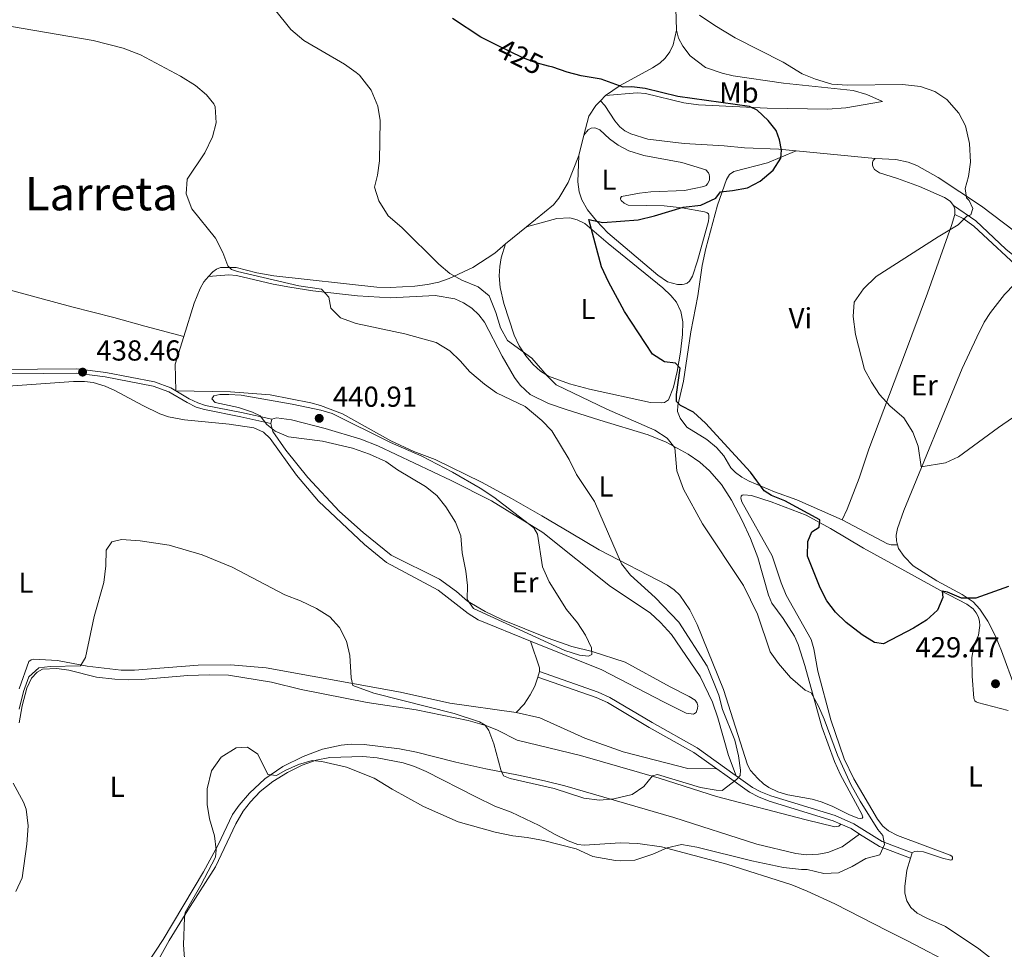
# Model space of a CAD drawing. Units: metres. Extents: x 628215 to 635157, y 4711109 to 4715866.
# Drawn here: x 631354 to 631695, y 4711723 to 4712045 of the extents above; entities that cross this region are included whole.
import ezdxf
from ezdxf.enums import TextEntityAlignment as Align

# ---------------------------------------------------------------- set-up
doc = ezdxf.new("R2010")
doc.units = ezdxf.units.M
doc.header["$MEASUREMENT"] = 0
doc.linetypes.add('DGN Style 3', pattern=[118.30546000000001, 84.5039, -33.80156])
doc.linetypes.add('DGN Style 5', pattern=[59.152730000000005, 25.35117, -33.80156])
for name, color, linetype, lineweight in [('Level 21', 7, 'Continuous', 0), ('Level 22', 7, 'Continuous', 0), ('Level 36', 7, 'Continuous', 0), ('Level 37', 7, 'Continuous', 0), ('Level 4', 7, 'Continuous', 0), ('Level 41', 7, 'Continuous', 0), ('Level 45', 7, 'Continuous', 0), ('Level 5', 7, 'Continuous', 0), ('Nivel 7', 7, 'Continuous', 0)]:
    doc.layers.add(name, color=color, linetype=linetype, lineweight=lineweight)
doc.styles.add('Style-arial', font='arial.shx', dxfattribs={"bigfont": 'arialbig.shx'})
doc.styles.add('Style-Arial Narrow', font='txt')
doc.styles.add('Style-Helvetica-Narrow-Oblique', font='txt')
doc.styles.add('Style-Times New Roman', font='txt')

# ---------------------------------------------------------------- blocks, each defined once
blk = doc.blocks.new('5PATER')
at = {"layer": 'Nivel 7', "linetype": 'Continuous', "lineweight": 0}
h = blk.add_hatch(color=51, dxfattribs=at)
edge = h.paths.add_edge_path()
edge.add_ellipse((0.002975556999444962, -0.004026463255286217), major_axis=(-1.095731442372465, -1.110710699892244), ratio=0.999422240966032, start_angle=0, end_angle=360)

msp = doc.modelspace()

# ---------------------------------------------------------------- linework, layer by layer
at = {"layer": 'Level 21', "color": 7, "linetype": 'Continuous', "lineweight": 0, "extrusion": (0.07427826326581258, -0.04006781744167241, 0.996432290530408), "elevation": -141443.5785558659, "flags": 128}
msp.add_lwpolyline([(4446774.847175591, 1675079.786505261), (4446775.165033102, 1675075.876368871), (4446774.841824487, 1675072.4401884)], dxfattribs=at)
at = {"layer": 'Level 21', "color": 7, "linetype": 'Continuous', "lineweight": 0, "extrusion": (-0.1323086408160532, -0.3570941664595949, 0.9246503013820608), "elevation": -1765716.854076743, "flags": 128}
msp.add_lwpolyline([(-1044727.28866587, 4288411.051103059), (-1044719.208541237, 4288409.317988545), (-1044707.769042041, 4288409.265469924)], dxfattribs=at)
at = {"layer": 'Level 21', "color": 7, "linetype": 'DGN Style 3', "lineweight": 0}
for points in [[(631677.3399999999, 4711980.310000001, 420.57), (631685.1400000006, 4711974.91, 419.71), (631695.4800000004, 4711965.109999999, 418.6), (631703.8999999985, 4711958.27, 417.72)], [(631308.7899999991, 4711923.790000001, 441.93), (631339.5500000007, 4711923.34, 440.21), (631373.629999999, 4711923.689999999, 438.51), (631383.7399999984, 4711922.369999999, 438.45), (631400.5100000016, 4711919.16, 438.99), (631406.1999999993, 4711917.130000001, 439.23), (631407.9400000013, 4711916.08, 439.31)], [(631407.9400000013, 4711916.08, 439.31), (631412.5599999987, 4711913.310000001, 439.51), (631415.5399999991, 4711911.880000001, 439.56), (631418.2199999988, 4711911.02, 439.65), (631430.75, 4711908.58, 440.08), (631441.2199999988, 4711906.220000001, 440.13)], [(631533.9800000004, 4711818.74, 439.32), (631554.2800000012, 4711811.6, 439.18), (631558.3399999999, 4711809.83, 439.18), (631572.9100000001, 4711801.1, 438.18), (631588.5, 4711792.380000001, 436.66), (631601.6900000013, 4711782.93, 435.22), (631602.0799999982, 4711782.65, 435.14)], [(631602.0799999982, 4711782.65, 435.14), (631607.6999999993, 4711778.65, 433.95), (631610.6000000015, 4711777.119999999, 433.52), (631614.1099999994, 4711775.77, 433.24), (631636.3599999994, 4711768.91, 431.38), (631642.8299999982, 4711766.07, 430.81), (631652.5899999999, 4711759.91, 429.86), (631663.0399999991, 4711755.960000001, 429.84)]]:
    msp.add_polyline3d(points, dxfattribs=at)
at = {"layer": 'Level 21', "color": 7, "linetype": 'Continuous', "lineweight": 0}
for points in [[(631677.7800000012, 4711977.130000001, 420.33), (631680.7199999988, 4711975.74, 420), (631684.379999999, 4711973.07, 419.66), (631702.0399999991, 4711956.74, 417.96)], [(631440.879999999, 4711904.710000001, 440.13), (631430.4299999997, 4711907.07, 440.08), (631417.8299999982, 4711909.52, 439.65), (631414.9699999988, 4711910.439999999, 439.56), (631411.8299999982, 4711911.949999999, 439.51), (631405.5399999991, 4711915.720000001, 439.23), (631400.1000000015, 4711917.66, 438.99), (631383.4899999984, 4711920.84, 438.45), (631373.5399999991, 4711922.140000001, 438.51), (631339.5399999991, 4711921.790000001, 440.21)], [(631533.370000001, 4711816.869999999, 439.32), (631553.5599999987, 4711809.77, 439.18), (631557.4400000013, 4711808.08, 439.18), (631571.9200000018, 4711799.4, 438.18), (631587.4400000013, 4711790.720000001, 436.66), (631595.3099999987, 4711785.08, 435.91)], [(631595.3099999987, 4711785.08, 435.91), (631598.9100000001, 4711782.49, 435.57), (631606.6700000018, 4711776.970000001, 433.95), (631609.7899999991, 4711775.33, 433.52), (631613.4699999988, 4711773.91, 433.24), (631635.6700000018, 4711767.060000001, 431.38), (631638.3000000007, 4711765.91, 431.14)]]:
    msp.add_polyline3d(points, dxfattribs=at)
at = {"layer": 'Level 22', "color": 30, "linetype": 'DGN Style 5', "lineweight": 30, "elevation": 425, "flags": 128}
msp.add_lwpolyline([(631537.0300000012, 4712028.57), (631532.7699999996, 4712029.65), (631528.1099999994, 4712031.460000001), (631519.1999999993, 4712035.85)], dxfattribs=at)
at = {"layer": 'Level 36', "color": 92, "linetype": 'Continuous', "lineweight": 0}
for p, q in [((631556.7800000012, 4712018.380000001, 425.77), (631555.0100000016, 4712016.529999999, 426)), ((631549.3099999987, 4712004.619999999, 427.02), (631547.5199999996, 4711997.529999999, 427.2)), ((631622.8299999982, 4711999.16, 424.79), (631650.1999999993, 4711996.5, 422.99)), ((631529.4200000018, 4711972.9, 427.73), (631522.120000001, 4711966.99, 428.16)), ((631440.879999999, 4711904.710000001, 440.13), (631441.2199999988, 4711906.220000001, 440.13)), ((631533.370000001, 4711816.869999999, 439.28), (631533.9800000004, 4711818.74, 439.32)), ((631662.4699999988, 4711754.1, 429.84), (631663.0399999991, 4711755.960000001, 429.84))]:
    msp.add_line(p, q, dxfattribs=at)
at = {"layer": 'Level 36', "color": 92, "linetype": 'Continuous', "lineweight": 0, "extrusion": (-0.04592162362717973, -0.08149471235245999, 0.9956152953535986), "elevation": -412590.4031104367, "flags": 128}
msp.add_lwpolyline([(-1762873.246525103, 4395886.936276175), (-1762872.155789044, 4395885.974145804), (-1762871.302076329, 4395884.370595179)], dxfattribs=at)
at = {"layer": 'Level 36', "color": 92, "linetype": 'Continuous', "lineweight": 0, "extrusion": (0.1238717928478079, 0.02790774280325211, 0.991905709645981), "elevation": 210148.3297145937, "flags": 128}
msp.add_lwpolyline([(4457943.119381048, -1638166.780073036), (4457934.48712768, -1638161.739775244), (4457925.420315355, -1638159.928418227)], dxfattribs=at)
at = {"layer": 'Level 36', "color": 92, "linetype": 'Continuous', "lineweight": 0, "extrusion": (0.07108002856127935, 0.003182687846027436, 0.9974655382707729), "elevation": 60323.9081325739, "flags": 128}
msp.add_lwpolyline([(4678853.129304651, -839503.1983355246), (4678854.470647262, -839503.1983355209), (4678863.839170933, -839500.52796771)], dxfattribs=at)
at = {"layer": 'Level 36', "color": 92, "linetype": 'Continuous', "lineweight": 0}
for points in [[(631410.6799999997, 4711934.84, 438.44), (631397.1799999997, 4711938.460000001, 438.29), (631386.4400000013, 4711941.460000001, 438.63), (631371.9699999988, 4711945.140000001, 438.67), (631324.9100000001, 4711957.9, 440.58), (631299.6499999985, 4711965.279999999, 441.62), (631298.5500000007, 4711965.890000001, 441.57), (631298.2100000009, 4711966.449999999, 441.57), (631299.879999999, 4711998.699999999, 440.24), (631301.2600000016, 4712013.48, 439.34), (631303.8000000007, 4712033.869999999, 437.44), (631305.9200000018, 4712052.279999999, 434.82), (631308.0300000012, 4712071.790000001, 432.49), (631310.1799999997, 4712088.300000001, 431.26), (631314.9499999993, 4712120.540000001, 430.45), (631321.0599999987, 4712157.869999999, 432.11), (631323.0599999987, 4712172.880000001, 432.3), (631324.0300000012, 4712182.300000001, 432.24)], [(631583.4200000018, 4712099.5, 420.62), (631606.620000001, 4712073.58, 418.36), (631603.9299999997, 4712073.65, 418.31), (631599.9699999988, 4712073.290000001, 418.5), (631590.9600000009, 4712071.390000001, 419.36), (631587.4200000018, 4712069.939999999, 419.59), (631584.9200000018, 4712068.199999999, 419.83), (631583.0300000012, 4712065.949999999, 420.02), (631581.7300000004, 4712063.42, 420.16), (631580.9499999993, 4712056.16, 420.59), (631581.370000001, 4712041.040000001, 421.26)], [(631581.370000001, 4712041.040000001, 421.26), (631582.0599999987, 4712038.27, 421.3), (631583.5300000012, 4712035.52, 421.45), (631586.1499999985, 4712032.1, 421.59), (631591.4899999984, 4712028.08, 421.68), (631597.2100000009, 4712026.07, 421.68), (631601.0199999996, 4712025.24, 421.68), (631618.4299999997, 4712022.66, 420.92), (631642.5399999991, 4712020.109999999, 420.45), (631647.3500000015, 4712018.73, 420.5), (631652.8099999987, 4712016.32, 421.16), (631640.0500000007, 4712014.15, 422.78), (631633.7300000004, 4712013.68, 423.21), (631612.7699999996, 4712014, 424.54), (631589, 4712015.189999999, 425.53), (631583.9400000013, 4712015.880000001, 425.53), (631570.6499999985, 4712019.060000001, 425.58), (631567.7399999984, 4712019.32, 425.63), (631556.7800000012, 4712018.380000001, 425.77)], [(631556.7800000012, 4712018.380000001, 425.77), (631561.8200000003, 4712021.83, 425.15), (631573.129999999, 4712028, 423.49), (631575.5599999987, 4712029.59, 423.21), (631577.4800000004, 4712031.359999999, 422.87), (631579.1000000015, 4712033.560000001, 422.45), (631580.1900000013, 4712035.93, 422.07), (631581.370000001, 4712041.040000001, 421.26)], [(631555.0100000016, 4712016.529999999, 426), (631553.4499999993, 4712014.9, 426.2), (631550.9800000004, 4712011.199999999, 426.86), (631549.3099999987, 4712004.619999999, 427.02)], [(631555.0100000016, 4712016.529999999, 426), (631556.5100000016, 4712014.92, 426.09), (631560.0100000016, 4712009.6, 426.57), (631561.7800000012, 4712007.470000001, 426.71), (631563.4499999993, 4712006.109999999, 426.81), (631565.6099999994, 4712005.040000001, 426.95), (631571.4800000004, 4712003.300000001, 427.19), (631583.9899999984, 4712001.790000001, 427.23), (631597.8599999994, 4712000.970000001, 426.62), (631604.9200000018, 4712000.279999999, 425.95), (631616.8099999987, 4711999.75, 425.19), (631622.8299999982, 4711999.16, 424.79)], [(631549.3099999987, 4712004.619999999, 427.02), (631550.8000000007, 4712006.529999999, 427.02), (631551.8099999987, 4712007.09, 426.98), (631552.8200000003, 4712007.189999999, 426.98), (631553.5, 4712007.1, 426.98), (631554.870000001, 4712006.48, 426.98), (631558.1400000006, 4712003.34, 427.07), (631561.2199999988, 4712001.15, 427.17), (631564.8599999994, 4711999.26, 427.21), (631570.0799999982, 4711997.619999999, 427.26), (631583.1999999993, 4711995.140000001, 427.17), (631591.5, 4711992.609999999, 426.88), (631592.4400000013, 4711991.609999999, 426.88), (631592.6999999993, 4711991.01, 426.88), (631592.879999999, 4711990.35, 426.88), (631592.7800000012, 4711989.01, 426.83), (631592.120000001, 4711987.73, 426.79), (631591.620000001, 4711987.24, 426.79), (631590.879999999, 4711986.869999999, 426.79), (631584.1400000006, 4711985.42, 427.02), (631572.5399999991, 4711984.960000001, 427.17), (631568.5399999991, 4711984.49, 426.98), (631562.3599999994, 4711983.35, 426.45), (631561.9400000013, 4711982.859999999, 426.41), (631561.9400000013, 4711982.470000001, 426.31), (631562.1799999997, 4711982.029999999, 426.26), (631563.2199999988, 4711981.07, 426.07), (631564.6799999997, 4711980.390000001, 425.84), (631577.1000000015, 4711980.109999999, 425.46), (631583.3000000007, 4711979.49, 425.22), (631591.1400000006, 4711978.119999999, 424.55), (631592.0399999991, 4711977.720000001, 424.46), (631592.4200000018, 4711977.34, 424.36), (631592.5799999982, 4711976.779999999, 424.27), (631592.6000000015, 4711975.939999999, 424.27), (631592.4200000018, 4711974.890000001, 424.31), (631588.620000001, 4711961.140000001, 423.7), (631586.8999999985, 4711955.75, 423.65), (631585.9400000013, 4711954.1, 423.65), (631585.0399999991, 4711953.35, 423.65), (631584.0199999996, 4711952.960000001, 423.7), (631583.3200000003, 4711952.869999999, 423.7), (631581.7399999984, 4711952.880000001, 423.7), (631578.3000000007, 4711953.82, 423.79), (631574.9400000013, 4711956.16, 423.93), (631557.5799999982, 4711970.74, 424.88), (631553.6600000001, 4711974.939999999, 425.12), (631550.5799999982, 4711978.779999999, 425.46), (631548.6000000015, 4711982.199999999, 425.74), (631547.7199999988, 4711985.02, 426.07), (631547.2399999984, 4711988.5, 426.45), (631547.5199999996, 4711997.529999999, 427.2)], [(631547.5199999996, 4711997.529999999, 427.2), (631543.8200000003, 4711988.24, 427.1), (631540.620000001, 4711982.85, 427.2), (631538.7800000012, 4711980.449999999, 427.24), (631529.4200000018, 4711972.9, 427.73)], [(631638.8200000003, 4711871.390000001, 422.8), (631623.0899999999, 4711878.32, 423.61), (631615.3500000015, 4711881.07, 424.42), (631606.5899999999, 4711884.77, 425.51), (631603.9800000004, 4711886.119999999, 425.7), (631601.8299999982, 4711887.710000001, 425.8), (631600.1900000013, 4711889.369999999, 425.75), (631597.7600000016, 4711893.540000001, 425.47), (631595.2800000012, 4711896.380000001, 425.47), (631591.9299999997, 4711899.15, 425.56), (631585, 4711903.48, 425.56), (631582.6099999994, 4711906.630000001, 425.37), (631581.7199999988, 4711908.84, 425.23), (631581.879999999, 4711910.92, 424.99), (631583.7899999991, 4711919.369999999, 423.99), (631586.3999999985, 4711936.470000001, 422.9), (631588.7899999991, 4711948.93, 422.23), (631590.2800000012, 4711959.52, 423.04), (631591.5599999987, 4711965.33, 423.33), (631595.5399999991, 4711980.390000001, 424.66), (631598.7199999988, 4711989.279999999, 425.66), (631599.7600000016, 4711990.99, 425.8), (631601.2399999984, 4711992.08, 425.85), (631612.8999999985, 4711995.08, 425.37), (631622.8299999982, 4711999.16, 424.79)], [(631650.1999999993, 4711996.5, 422.99), (631649.5300000012, 4711995.83, 422.99), (631649.2899999991, 4711995.16, 423.09), (631649.3000000007, 4711994.23, 423.14), (631649.4699999988, 4711993.49, 423.14), (631649.9699999988, 4711992.76, 422.95), (631651.6799999997, 4711991.619999999, 422.85), (631657.9800000004, 4711989.66, 422), (631665.5399999991, 4711986.859999999, 421.43), (631674.2199999988, 4711982.99, 420.71), (631676.1600000001, 4711981.720000001, 420.57), (631677.3399999999, 4711980.310000001, 420.57)], [(631650.1999999993, 4711996.5, 422.99), (631657.4100000001, 4711996.23, 422.39), (631661.629999999, 4711995.32, 421.96), (631664.6700000018, 4711994.07, 421.72), (631672.0399999991, 4711989.939999999, 421.01), (631687.1000000015, 4711979.99, 419.44), (631702.3000000007, 4711968.51, 418.2), (631703.2399999984, 4711968.210000001, 418.06), (631704.1999999993, 4711968.33, 417.97), (631704.8999999985, 4711968.75, 417.97), (631706.2600000016, 4711970.66, 417.83)], [(631529.4200000018, 4711972.9, 427.73), (631539.8999999985, 4711975.76, 426.69), (631544.3999999985, 4711975.949999999, 425.88), (631546.9600000009, 4711975.310000001, 425.54), (631549.5799999982, 4711973.970000001, 425.4), (631557.6799999997, 4711967.109999999, 424.83), (631576.6799999997, 4711951.689999999, 424.07), (631579.4100000001, 4711949.119999999, 424.07), (631581.379999999, 4711946.779999999, 424.07), (631582.9100000001, 4711943.550000001, 424.07), (631583.5700000003, 4711939.960000001, 424.07), (631583.5100000016, 4711935.58, 424.17), (631582.7899999991, 4711929.470000001, 424.59), (631581.620000001, 4711922.720000001, 425.31), (631580.3099999987, 4711917.26, 425.69), (631578.629999999, 4711912.91, 425.78), (631577.2399999984, 4711912.050000001, 425.88), (631576.2100000009, 4711911.84, 425.92), (631572.379999999, 4711911.949999999, 426.31), (631551.2699999996, 4711916.65, 428.54), (631544.2699999996, 4711918.49, 429.58), (631537.1000000015, 4711921.140000001, 430.01), (631534.25, 4711922.880000001, 430.16), (631531.6799999997, 4711925.119999999, 430.11), (631529.1400000006, 4711928.17, 429.96), (631526.8599999994, 4711931.68, 429.77), (631525.120000001, 4711935.35, 429.54), (631521.5300000012, 4711946.290000001, 428.92), (631520.25, 4711951.859999999, 428.63), (631519.9200000018, 4711955.869999999, 428.35), (631520.1999999993, 4711959.18, 428.35), (631520.620000001, 4711962.09, 428.25), (631522.120000001, 4711966.99, 428.16)], [(631677.7800000012, 4711977.130000001, 420.33), (631676.6400000006, 4711973.33, 420.1), (631668.3399999999, 4711949.91, 419.53), (631660.4100000001, 4711928.540000001, 419.72), (631648.0199999996, 4711895.880000001, 421.14), (631644.620000001, 4711885.77, 421.95), (631640.5100000016, 4711875.02, 422.52), (631638.8200000003, 4711871.390000001, 422.8)], [(631522.120000001, 4711966.99, 428.16), (631518.4400000013, 4711963.76, 428.43), (631510.8399999999, 4711958.810000001, 429.38), (631502.6799999997, 4711954.92, 430.43), (631499, 4711953.73, 430.81), (631495.120000001, 4711952.869999999, 431.43), (631490.7600000016, 4711952.35, 431.85), (631482.1499999985, 4711951.800000001, 432.28), (631477.5300000012, 4711951.939999999, 432.57), (631441.9100000001, 4711955.880000001, 433.99), (631436.0300000012, 4711956.949999999, 434.33), (631428.8399999999, 4711958.74, 435.13), (631423.370000001, 4711958.73, 435.89), (631422.0100000016, 4711958.220000001, 436.08), (631420.7600000016, 4711957.33, 436.37), (631419.3000000007, 4711955.66, 436.64)], [(631407.9400000013, 4711916.08, 439.31), (631426.9100000001, 4711915.75, 439.55), (631440.6799999997, 4711914.630000001, 439.64), (631454.7600000016, 4711911.859999999, 439.69), (631458.0700000003, 4711910.960000001, 439.74), (631465.7199999988, 4711908.119999999, 439.79), (631482.4100000001, 4711898.77, 439.98), (631490.4499999993, 4711895.01, 439.98), (631497.7600000016, 4711892.310000001, 439.83), (631513.8399999999, 4711884.369999999, 439.5), (631524.2800000012, 4711878.790000001, 438.64), (631534.7800000012, 4711872.790000001, 437.55), (631544.9400000013, 4711866.77, 436.89), (631554.620000001, 4711860.91, 435.79), (631578.2800000012, 4711848.75, 433.7), (631580.629999999, 4711847.08, 433.46), (631582.6000000015, 4711845.220000001, 433.42), (631586, 4711840.119999999, 433.37), (631588.5500000007, 4711835.060000001, 433.51), (631597.6400000006, 4711812.58, 433.94), (631605.9299999997, 4711786.48, 433.89), (631607.0100000016, 4711784.550000001, 433.84), (631609.5100000016, 4711781.710000001, 433.46), (631611.5199999996, 4711779.869999999, 433.36), (631613.3900000006, 4711778.550000001, 432.98), (631616.4600000009, 4711777.119999999, 432.65), (631620, 4711776.109999999, 432.27), (631628.370000001, 4711774.59, 431.75), (631631.5399999991, 4711773.67, 431.37), (631635.3299999982, 4711772.17, 431.03), (631641.0799999982, 4711769.23, 430.84), (631644.2100000009, 4711767.949999999, 430.94), (631645.1099999994, 4711767.85, 430.99), (631645.6799999997, 4711767.960000001, 430.94), (631645.8999999985, 4711768.310000001, 430.94), (631645.629999999, 4711769.32, 430.94), (631638.1499999985, 4711782.99, 430.99), (631636.0899999999, 4711787.57, 431.03), (631631.7800000012, 4711799.630000001, 430.65), (631625.8500000015, 4711820.91, 429.32), (631623.5300000012, 4711828.140000001, 429.23), (631622.2399999984, 4711831.07, 429.28), (631618.3200000003, 4711837.140000001, 429.47), (631614.379999999, 4711842.51, 429.51), (631613.3000000007, 4711845.220000001, 429.51), (631609.5500000007, 4711858.300000001, 429.18), (631607.0500000007, 4711864.84, 429.13), (631604.1600000001, 4711871.109999999, 429.13), (631600.4400000013, 4711878.15, 429.37), (631597.0100000016, 4711883.59, 429.51), (631592.8200000003, 4711888.27, 429.56), (631589.4800000004, 4711891.369999999, 429.66), (631585.4200000018, 4711894.109999999, 429.66), (631577.8000000007, 4711898.27, 430.37), (631571.5500000007, 4711900.83, 431.18), (631554.7800000012, 4711905.859999999, 433.51), (631542.8399999999, 4711909.640000001, 434.74), (631537.1000000015, 4711911.630000001, 434.88), (631530.7199999988, 4711914.720000001, 434.84), (631527.2399999984, 4711918.050000001, 434.74), (631525.2899999991, 4711920.699999999, 434.46), (631520.9899999984, 4711928.109999999, 433.74), (631514.8999999985, 4711939.890000001, 432.84), (631512.879999999, 4711942.41, 432.7), (631510.5399999991, 4711944.67, 432.7), (631507.6499999985, 4711946.59, 432.75), (631504.5899999999, 4711947.9, 432.94), (631497.7600000016, 4711949.050000001, 433.32), (631482.2699999996, 4711948.26, 434.36), (631470.8299999982, 4711948.949999999, 434.93), (631455.379999999, 4711950.74, 435.36), (631447.4499999993, 4711951.949999999, 435.69), (631441.6099999994, 4711952.970000001, 435.88), (631429.0100000016, 4711956, 436.6), (631426.3500000015, 4711956.27, 436.69), (631419.3000000007, 4711955.66, 436.64)], [(631419.3000000007, 4711955.66, 436.64), (631417.6999999993, 4711953.85, 436.94), (631416.3399999999, 4711951.449999999, 437.32), (631414.3000000007, 4711946.470000001, 437.65), (631410.6799999997, 4711934.84, 438.44)], [(631657.9800000004, 4711862.699999999, 422.15), (631657.6000000015, 4711864.09, 422.05), (631657.5300000012, 4711865.98, 421.91), (631657.9400000013, 4711868.359999999, 421.76), (631660.1400000006, 4711874.529999999, 421.38), (631680.3000000007, 4711923.810000001, 419.34), (631685.379999999, 4711934.68, 419.05), (631688.0199999996, 4711939.810000001, 418.91), (631690.1400000006, 4711943.189999999, 418.77), (631694.9800000004, 4711949.48, 418.48), (631702.0399999991, 4711956.74, 417.96)], [(631530.8399999999, 4711829.32, 439.51), (631512.7300000004, 4711836.720000001, 438.75), (631509.2399999984, 4711838.92, 438.7), (631498.8299999982, 4711846.970000001, 438.13), (631480.9600000009, 4711856.550000001, 438.04), (631473.2800000012, 4711862.790000001, 437.9), (631457.3200000003, 4711877.76, 438.09), (631449.7600000016, 4711886.880000001, 438.7), (631440.6000000015, 4711899.49, 439.08), (631438.3599999994, 4711901.67, 439.08), (631434.9299999997, 4711903.189999999, 439.13), (631426.379999999, 4711904.529999999, 438.89), (631410.9299999997, 4711906.050000001, 438.09), (631405.3500000015, 4711907.050000001, 437.99), (631402.4299999997, 4711908.08, 437.94), (631396.4600000009, 4711910.92, 437.85), (631386.7600000016, 4711916.210000001, 437.8), (631383.4400000013, 4711917.68, 437.9), (631379.2699999996, 4711918.92, 437.9), (631376.25, 4711919.310000001, 437.94), (631372.4899999984, 4711919.33, 437.99), (631348.2399999984, 4711917.59, 438.94)], [(631530.8399999999, 4711829.32, 439.51), (631555.5300000012, 4711819.4, 439.42), (631576.8599999994, 4711808.24, 438.09), (631584.7300000004, 4711804.41, 437.18), (631587.2699999996, 4711803.99, 437.04), (631587.6700000018, 4711804.189999999, 436.95), (631588.1900000013, 4711804.630000001, 436.95), (631588.7199999988, 4711805.98, 436.95), (631588.7800000012, 4711806.93, 436.95), (631588.5700000003, 4711807.790000001, 436.95), (631587.870000001, 4711808.810000001, 436.95), (631585.8099999987, 4711810.140000001, 437.28), (631579.1499999985, 4711813.460000001, 437.75), (631563.629999999, 4711822.02, 439.37), (631552.120000001, 4711825.73, 440.18), (631545.1000000015, 4711827.41, 440.46), (631536.6000000015, 4711830.42, 440.75), (631521.0799999982, 4711836.699999999, 440.56), (631515.0899999999, 4711839.6, 440.42), (631509.0199999996, 4711843.16, 440.23), (631505.1900000013, 4711846.48, 440.13), (631499.2399999984, 4711850.75, 440.03), (631482.5100000016, 4711859.119999999, 439.75), (631472.8399999999, 4711866.99, 439.27), (631464.5899999999, 4711874.210000001, 439.27), (631453.6499999985, 4711885.99, 439.56), (631446.0500000007, 4711895.529999999, 439.75), (631441.5899999999, 4711902, 440.03), (631440.879999999, 4711904.710000001, 440.13)], [(631441.2199999988, 4711906.220000001, 440.13), (631442.8099999987, 4711906.640000001, 440.13), (631448.0399999991, 4711905.939999999, 440.13), (631459.6499999985, 4711902.939999999, 440.13), (631471.9800000004, 4711899.300000001, 440.13), (631477.8999999985, 4711897.040000001, 440.18), (631503.3299999982, 4711884.99, 440.18), (631517.3099999987, 4711877.98, 440.23), (631535.129999999, 4711866.93, 439.99), (631558.5399999991, 4711848.189999999, 438.89), (631572.2399999984, 4711839.09, 438.04), (631575.8999999985, 4711835.74, 437.8), (631579.6700000018, 4711831.6, 437.85), (631589.5799999982, 4711817.08, 437.14), (631593.9100000001, 4711808.130000001, 436.71), (631595.7300000004, 4711802.75, 436.66), (631599.370000001, 4711789.65, 436.18), (631602.0799999982, 4711782.65, 435.14)], [(631663.0399999991, 4711755.960000001, 429.84), (631663.7899999991, 4711756.4, 429.8), (631664.8000000007, 4711756.57, 429.75), (631666.9499999993, 4711756.32, 429.7), (631673.4899999984, 4711754.09, 429.42), (631676.4400000013, 4711753.390000001, 429.27), (631676.7699999996, 4711753.52, 429.23), (631677.0300000012, 4711753.93, 429.08), (631677.0599999987, 4711754.49, 429.04), (631676.8000000007, 4711754.84, 428.99), (631676.1700000018, 4711755.199999999, 428.99), (631657.9499999993, 4711761.99, 428.99), (631654.8299999982, 4711763.6, 428.99), (631652.9200000018, 4711765.24, 428.99), (631651.0300000012, 4711767.640000001, 428.99), (631642.7800000012, 4711781.57, 428.56), (631639.4899999984, 4711788.52, 428.32), (631634.8099999987, 4711802.1, 427.89), (631630.3000000007, 4711818.9, 427.09), (631629, 4711826.609999999, 426.8), (631628.0100000016, 4711829.869999999, 426.56), (631619.4100000001, 4711845.189999999, 426.09), (631617.6099999994, 4711849.48, 426.09), (631614.5, 4711858.92, 426.33), (631604.0700000003, 4711877.550000001, 427.32), (631603.6999999993, 4711878.85, 427.32), (631603.8200000003, 4711879.6, 427.32), (631604.1700000018, 4711879.85, 427.32), (631604.7100000009, 4711880.040000001, 427.32), (631607.3999999985, 4711879.790000001, 427.32), (631614.129999999, 4711877.640000001, 426.71), (631626.3000000007, 4711872.91, 425.66), (631634.7899999991, 4711868.32, 425.04), (631646.2100000009, 4711861.550000001, 424.42), (631660.4800000004, 4711853.65, 424.19), (631672.8299999982, 4711846.82, 424.81), (631682, 4711842.119999999, 425.85), (631684.1099999994, 4711840.5, 426.09), (631685.2100000009, 4711839.109999999, 426.09), (631685.9899999984, 4711837.65, 426.14), (631686.379999999, 4711836.130000001, 426.28), (631686.4899999984, 4711834.68, 426.47), (631685.9800000004, 4711831.380000001, 426.9), (631684.5100000016, 4711828, 427.23), (631683.7399999984, 4711823.67, 427.75), (631683.7699999996, 4711817.18, 428.32), (631684.4400000013, 4711809.540000001, 428.7), (631684.7699999996, 4711808.65, 428.75), (631685.1799999997, 4711808.27, 428.75), (631685.7100000009, 4711808.01, 428.75), (631696.3299999982, 4711805.24, 428.89)], [(631638.8200000003, 4711871.390000001, 422.8), (631654.4699999988, 4711863.040000001, 422.42), (631655.7699999996, 4711862.689999999, 422.37), (631656.6999999993, 4711862.630000001, 422.37), (631657.9800000004, 4711862.699999999, 422.15)], [(631709.4200000018, 4711804.52, 429.07), (631705.5599999987, 4711806.359999999, 429.23), (631701.4499999993, 4711809.18, 429.27), (631698.6600000001, 4711812.99, 429.23), (631694.0300000012, 4711825.98, 428.32), (631691.8999999985, 4711831.040000001, 427.42), (631689.25, 4711836.24, 426.56), (631686.4699999988, 4711840.439999999, 425.76), (631684.1099999994, 4711842.99, 425.23), (631680.3500000015, 4711845.5, 424.57), (631671.5500000007, 4711850.18, 423.52), (631663.3900000006, 4711855.43, 422.81), (631660.2800000012, 4711858.630000001, 422.52), (631658.3200000003, 4711861.460000001, 422.24), (631657.9800000004, 4711862.699999999, 422.15)], [(631353.6799999997, 4711812.83, 436.46), (631357.0100000016, 4711822.220000001, 436.56), (631357.879999999, 4711822.800000001, 436.51), (631358.6400000006, 4711823.02, 436.37), (631366.9600000009, 4711822.630000001, 435.51), (631377.25, 4711820.6, 435.08), (631389.0300000012, 4711819.25, 434.51), (631393.5700000003, 4711819.290000001, 434.18), (631415.6600000001, 4711820.949999999, 432.94), (631426.9200000018, 4711821.08, 433.23), (631439.2199999988, 4711820.09, 433.89), (631485.7600000016, 4711811.609999999, 436.22), (631502.8500000015, 4711807.859999999, 436.79), (631525.8500000015, 4711804.58, 438.98)], [(631638.3000000007, 4711765.91, 431.14), (631637.5799999982, 4711765.210000001, 431.14), (631636.2399999984, 4711764.960000001, 431.09), (631626.3000000007, 4711767.42, 431.33), (631595.2100000009, 4711775.449999999, 433.37), (631575.3299999982, 4711781.859999999, 434.94), (631548.129999999, 4711789.710000001, 436.27), (631526.2399999984, 4711795.040000001, 436.13), (631519.3299999982, 4711798.48, 435.61), (631515.6499999985, 4711799.93, 435.42), (631509.1700000018, 4711801.85, 434.94), (631491.2199999988, 4711805.5, 433.9), (631474.2100000009, 4711808.040000001, 433.04), (631451.379999999, 4711812.58, 432.14), (631441.0399999991, 4711815.08, 431.61), (631426.1600000001, 4711817.5, 431.19), (631419.5399999991, 4711817.630000001, 431.23), (631412.120000001, 4711817.43, 431.66), (631395.9800000004, 4711816.02, 432.75), (631391.4899999984, 4711815.949999999, 433.23), (631386.7699999996, 4711816.140000001, 433.7), (631380.4699999988, 4711816.800000001, 434.04), (631370.8299999982, 4711819.310000001, 434.75), (631366.75, 4711819.890000001, 434.94), (631361.75, 4711819.609999999, 434.94), (631359.8599999994, 4711818.609999999, 434.94), (631357.9899999984, 4711816.52, 434.94), (631356.2699999996, 4711813.050000001, 434.89), (631354.6600000001, 4711806.93, 434.7), (631353.6799999997, 4711800.970000001, 434.51)], [(631525.8500000015, 4711804.58, 438.98), (631528.5899999999, 4711807.529999999, 439.17), (631530.7199999988, 4711810.68, 439.17), (631532.3200000003, 4711813.66, 439.22), (631533.370000001, 4711816.869999999, 439.28)], [(631525.8500000015, 4711804.58, 438.98), (631534.0300000012, 4711802.699999999, 439.36), (631549.6499999985, 4711795.689999999, 439.12), (631562.9299999997, 4711790.960000001, 438.31), (631585.2899999991, 4711785.210000001, 436.65), (631595.3099999987, 4711785.08, 435.91)], [(631398.0399999991, 4711717.560000001, 432.23), (631403.5899999999, 4711725.880000001, 431.47), (631417.5199999996, 4711749.369999999, 430.33), (631422.5799999982, 4711758.779999999, 430), (631427.6099999994, 4711769.199999999, 429.57), (631429.9299999997, 4711772.529999999, 429.71), (631433.4499999993, 4711776.689999999, 429.85), (631438.7399999984, 4711781.609999999, 430.28), (631444.9800000004, 4711785.84, 430.71), (631452.0700000003, 4711789.4, 431.37), (631458.7300000004, 4711791.880000001, 431.71), (631465.2100000009, 4711793.27, 431.99), (631468.629999999, 4711793.619999999, 432.33), (631473.1900000013, 4711793.5, 432.52), (631485.4600000009, 4711791.99, 433.23), (631491.3599999994, 4711790.859999999, 433.51), (631504.9499999993, 4711787.4, 434.37), (631515.3099999987, 4711785.029999999, 434.7), (631526.6700000018, 4711782.82, 435.51), (631535.620000001, 4711780.869999999, 435.7), (631542.6600000001, 4711779.189999999, 435.61), (631580.4800000004, 4711768.24, 433.94), (631609.1700000018, 4711758.949999999, 431.8), (631622.7199999988, 4711755.720000001, 431.23), (631626.4499999993, 4711755.24, 431.14), (631630.629999999, 4711755.5, 430.99), (631633.8299999982, 4711756.08, 430.95), (631638.7800000012, 4711758.029999999, 430.9), (631644.7399999984, 4711762.43, 430.52)], [(631401.6400000006, 4711718.26, 430.95), (631405.6700000018, 4711725.630000001, 430.61), (631412.0599999987, 4711736.15, 429.99), (631421.629999999, 4711751.060000001, 429.42), (631428.7300000004, 4711765.99, 429.14), (631431.3099999987, 4711770.369999999, 429.23), (631433.7899999991, 4711773.630000001, 429.28), (631437.1499999985, 4711777.210000001, 429.42), (631441.5599999987, 4711780.67, 429.57), (631446.6099999994, 4711783.84, 429.71), (631451.7600000016, 4711786.380000001, 429.9), (631456.5899999999, 4711788.02, 430.14), (631461.2800000012, 4711789.01, 430.23), (631472.6900000013, 4711789.290000001, 430.52), (631477.6400000006, 4711788.85, 430.57), (631486.6700000018, 4711787.1, 430.76), (631490.6799999997, 4711785.859999999, 430.8), (631494.6600000001, 4711784.199999999, 430.85), (631511.8399999999, 4711775.32, 430.99), (631518.4699999988, 4711772.140000001, 430.95), (631524.1499999985, 4711770.07, 430.85), (631533.7699999996, 4711765.460000001, 430.76), (631539.3299999982, 4711762.32, 430.57), (631543.8599999994, 4711760.130000001, 430.47), (631547.2300000004, 4711758.880000001, 430.47), (631549.379999999, 4711758.640000001, 430.47), (631562.0399999991, 4711759.449999999, 430.71), (631567.9800000004, 4711759.220000001, 430.61), (631576.1600000001, 4711757.99, 430.33), (631598.879999999, 4711752.09, 429.14), (631621.3399999999, 4711744.82, 428.14), (631626.6700000018, 4711742.710000001, 427.71), (631636.1999999993, 4711738.33, 427.1), (631654.4800000004, 4711728.93, 426.33), (631661.3900000006, 4711725.529999999, 426.19), (631678.1600000001, 4711716.67, 426.81)], [(631711.3200000003, 4711703.51, 426.03), (631705.4200000018, 4711707.210000001, 426.52), (631697.370000001, 4711713.880000001, 427.32), (631686.129999999, 4711722.689999999, 429.08), (631674.5899999999, 4711730.43, 429.27), (631668.0799999982, 4711733.279999999, 429.27), (631664.8200000003, 4711735.1, 429.37), (631662.620000001, 4711737.07, 429.51), (631661.2399999984, 4711739.32, 429.61), (631660.5399999991, 4711741.960000001, 429.7), (631660.4400000013, 4711744.33, 429.84), (631661.2100000009, 4711749.949999999, 429.84), (631662.4699999988, 4711754.1, 429.84)]]:
    msp.add_polyline3d(points, dxfattribs=at)
at = {"layer": 'Level 4', "color": 30, "linetype": 'Continuous', "lineweight": 30, "elevation": 425, "flags": 128}
for points in [[(631519.1999999993, 4712035.85), (631513.6499999985, 4712038.59), (631503.7600000016, 4712045.109999999)], [(631696.3599999994, 4711848.23), (631685.129999999, 4711844.199999999), (631680.120000001, 4711844.25), (631675.2199999988, 4711846.33), (631673.3999999985, 4711846.630000001), (631673.620000001, 4711844.49), (631671.8599999994, 4711840.01), (631668.0199999996, 4711836.6), (631663.4699999988, 4711833.790000001), (631653.129999999, 4711828.33), (631649.9299999997, 4711828.83), (631645.6700000018, 4711831.449999999), (631640.1099999994, 4711835.779999999), (631636.4600000009, 4711839.300000001), (631633.4499999993, 4711843.290000001), (631631.1799999997, 4711847.83), (631626.7899999991, 4711858.800000001), (631626.8900000006, 4711863.84), (631628.3000000007, 4711867.18), (631630.7600000016, 4711868.85), (631631.0799999982, 4711871.4), (631618.9699999988, 4711877.91), (631614.3299999982, 4711879.810000001), (631611.7300000004, 4711881.369999999), (631607.0199999996, 4711887.83), (631591.4699999988, 4711904.890000001), (631587.2600000016, 4711908.619999999), (631582.7600000016, 4711910.92), (631581.3999999985, 4711912.359999999), (631581.3500000015, 4711914.75), (631582.6700000018, 4711923.890000001), (631581.1000000015, 4711925.609999999), (631577.2600000016, 4711926.09), (631573.0199999996, 4711928.800000001), (631563.4100000001, 4711943.5), (631557.7800000012, 4711953.83), (631555.3599999994, 4711959.01), (631551.0399999991, 4711975.439999999), (631555.9200000018, 4711974.359999999), (631568.120000001, 4711975.34), (631573.8000000007, 4711976.699999999), (631583.6799999997, 4711979.720000001), (631589.8399999999, 4711980.32), (631594.9600000009, 4711982.800000001), (631596.5799999982, 4711985.040000001), (631600.8399999999, 4711985.42), (631605.9400000013, 4711986.4), (631610.379999999, 4711988.67), (631614.9200000018, 4711992.49), (631617.5199999996, 4711996.699999999), (631617.75, 4711999.43), (631617.0399999991, 4712003.01), (631615.9100000001, 4712006.300000001), (631613.0899999999, 4712009.66), (631609.3900000006, 4712013.24), (631606.7100000009, 4712014.550000001), (631581.8599999994, 4712018.08), (631570.5799999982, 4712020.77), (631565.870000001, 4712021.33), (631562.870000001, 4712021.310000001), (631555.2699999996, 4712024), (631548.3099999987, 4712025.23), (631543.4800000004, 4712026.5), (631538.5399999991, 4712028.189999999), (631537.0300000012, 4712028.57)]]:
    msp.add_lwpolyline(points, dxfattribs=at)
at = {"layer": 'Level 5', "color": 30, "linetype": 'Continuous', "lineweight": 0, "flags": 128}
for points, elevation in [([(631652.8500000015, 4711762.01), (631651.1499999985, 4711764.1), (631644.9699999988, 4711773.9), (631641.8000000007, 4711779.619999999), (631637.1900000013, 4711789.779999999), (631632.6000000015, 4711802.23), (631630.6099999994, 4711806.810000001), (631628.0199999996, 4711811.35), (631626.0100000016, 4711812.300000001), (631620.9299999997, 4711816.720000001), (631616.7699999996, 4711821.529999999), (631613.879999999, 4711825.65), (631609.4100000001, 4711838.65), (631604.6099999994, 4711848.609999999), (631590.4100000001, 4711869.99), (631583.8000000007, 4711881.93), (631581.4499999993, 4711888.27), (631580.7600000016, 4711896.300000001), (631578.120000001, 4711899.689999999), (631573.8999999985, 4711902.380000001), (631557.2100000009, 4711909.75), (631539.7199999988, 4711918.08), (631536.5399999991, 4711921.210000001), (631531.2199999988, 4711927.32), (631522.8399999999, 4711933.52), (631520.370000001, 4711937.869999999), (631518.7800000012, 4711943.15), (631516.5300000012, 4711948.970000001), (631512.6400000006, 4711952.130000001), (631506.9800000004, 4711954.390000001), (631502.9200000018, 4711956.710000001), (631499.1000000015, 4711959.939999999), (631486.2600000016, 4711972.66), (631481.4600000009, 4711976.65), (631478.2199999988, 4711981.84), (631476.7199999988, 4711986.619999999), (631477.7600000016, 4711990.83), (631478.4600000009, 4711995.779999999), (631478.7399999984, 4712009.720000001), (631477.9299999997, 4712014.640000001), (631475.6600000001, 4712020.199999999), (631471.5599999987, 4712025.380000001), (631470.4200000018, 4712026.359999999), (631466.3299999982, 4712029.23), (631452.3099999987, 4712037.42), (631447.75, 4712041.290000001), (631442.0799999982, 4712048.32)], 430), ([(631702.6499999985, 4711910.02), (631692.9800000004, 4711903.380000001), (631679.129999999, 4711893.23), (631674.629999999, 4711891.050000001), (631666.1499999985, 4711889.75), (631665.120000001, 4711896.91), (631663.2699999996, 4711901.76), (631660.120000001, 4711906.640000001), (631655.4400000013, 4711910.710000001), (631651.75, 4711914.779999999), (631648.9100000001, 4711919.029999999), (631646.4899999984, 4711923.41), (631643.370000001, 4711935.6), (631642.5899999999, 4711941.779999999), (631642.9200000018, 4711946.76), (631646.1999999993, 4711951.390000001), (631650.5799999982, 4711955.699999999), (631672.0199999996, 4711969.449999999), (631679.0199999996, 4711973.52), (631682, 4711976.560000001), (631683.3999999985, 4711976.98), (631684.1000000015, 4711979.199999999), (631682.8000000007, 4711982.01), (631681.8599999994, 4711982.970000001), (631681.3999999985, 4711986.119999999), (631682.5599999987, 4711990.32), (631683.2600000016, 4711995.279999999), (631682.870000001, 4712001.75), (631681.5199999996, 4712007.880000001), (631679.2199999988, 4712012.310000001), (631675.0100000016, 4712017.040000001), (631670.8599999994, 4712019.82), (631665.9200000018, 4712021.51), (631659.6999999993, 4712022.220000001), (631640.6799999997, 4712021.93), (631635.1499999985, 4712022.359999999), (631629.5100000016, 4712023.98), (631624.879999999, 4712025.890000001), (631618.3299999982, 4712029.890000001), (631601.6799999997, 4712038.4), (631594.6600000001, 4712042.609999999), (631589.4100000001, 4712046.23)], 420), ([(631427.1799999997, 4711958.029999999), (631425.9299999997, 4711959.33), (631424.2100000009, 4711964.02), (631421.6400000006, 4711968.970000001), (631413.5399999991, 4711979.09), (631411.5399999991, 4711984.359999999), (631411.8599999994, 4711989.369999999), (631417.9600000009, 4711998.529999999), (631420.6400000006, 4712004.01), (631421.8999999985, 4712008.859999999), (631421.5799999982, 4712014.4), (631421.1000000015, 4712015.52), (631418.5899999999, 4712018.550000001), (631414.8000000007, 4712021.810000001), (631409.5399999991, 4712025.130000001), (631395.7199999988, 4712032.48), (631389.6499999985, 4712034.779999999), (631379.3599999994, 4712037.449999999), (631350.3599999994, 4712042.369999999)], 435), ([(631353.620000001, 4711805.76), (631355.1400000006, 4711811.84), (631357.0500000007, 4711816.9), (631360.4299999997, 4711820.01), (631364.379999999, 4711820.57), (631374.8999999985, 4711820.779999999), (631376.629999999, 4711823.67), (631379.6400000006, 4711837.800000001), (631383.0199999996, 4711849.58), (631383.75, 4711855.4), (631383.8399999999, 4711860.890000001), (631385.8099999987, 4711863.779999999), (631389.1400000006, 4711864.540000001), (631395.629999999, 4711864.1), (631405.6499999985, 4711862.560000001), (631417.1000000015, 4711859.199999999), (631427.4200000018, 4711854.98), (631445.6999999993, 4711845.34), (631451.1900000013, 4711843.25), (631456.6999999993, 4711840.68), (631461.2899999991, 4711837.75), (631464.629999999, 4711834.040000001), (631467.0899999999, 4711829.35), (631468.2800000012, 4711824.290000001), (631468.6600000001, 4711816.609999999), (631469.3200000003, 4711813.93), (631476.4800000004, 4711811.26), (631504.3500000015, 4711804.189999999), (631513.1999999993, 4711801.310000001), (631515.0599999987, 4711800.210000001), (631516.4100000001, 4711798.390000001), (631518.1600000001, 4711793.699999999), (631520.5799999982, 4711784.779999999), (631521.5100000016, 4711782.67), (631523.7600000016, 4711781.73), (631538.9800000004, 4711778.24), (631549.3200000003, 4711774.9), (631554.7300000004, 4711774.199999999), (631559.6999999993, 4711774.689999999), (631566.0199999996, 4711776.210000001), (631570.0199999996, 4711778.98), (631573.0300000012, 4711782.59), (631574.7699999996, 4711783.140000001), (631589.7300000004, 4711778.65), (631595.0899999999, 4711777.630000001), (631597.1700000018, 4711777.609999999), (631602.1999999993, 4711781.380000001), (631603.4400000013, 4711782.779999999), (631603.5599999987, 4711784.66), (631602.9100000001, 4711789.609999999), (631601.6000000015, 4711794.960000001), (631597.379999999, 4711805.619999999), (631596.0500000007, 4711810.609999999), (631592.0100000016, 4711820.6), (631582.1999999993, 4711835.869999999), (631573.9800000004, 4711844.449999999), (631565.4400000013, 4711852.18), (631562.370000001, 4711856.140000001), (631553, 4711877.710000001), (631546.7199999988, 4711887.109999999), (631544.1799999997, 4711892.310000001), (631538.2100000009, 4711902.18), (631534.7199999988, 4711905.76), (631528.9100000001, 4711910.58), (631518.9800000004, 4711915.380000001), (631514.9299999997, 4711918.300000001), (631509.7399999984, 4711922.67), (631506.4499999993, 4711926.449999999), (631502.8599999994, 4711929.92), (631498.120000001, 4711932.74), (631487.2300000004, 4711935.85), (631470.379999999, 4711939.42), (631464.9400000013, 4711941.32), (631461.6000000015, 4711944.699999999), (631460.9200000018, 4711948.550000001), (631458.4200000018, 4711951.27), (631450.5700000003, 4711952.48), (631429.25, 4711957.449999999), (631427.1799999997, 4711958.029999999)], 435), ([(631448.2600000016, 4711911.42), (631430.629999999, 4711914.49), (631426.3299999982, 4711914.779999999), (631423.2300000004, 4711914.73), (631421.0599999987, 4711914.32), (631420.370000001, 4711913.300000001), (631421.620000001, 4711912.029999999), (631429.629999999, 4711910.24), (631434.4699999988, 4711908.699999999), (631437.1900000013, 4711907.390000001), (631439.4299999997, 4711904.33), (631442.3500000015, 4711902.08), (631446.9499999993, 4711900.050000001), (631458.7399999984, 4711898.59), (631469.0899999999, 4711896.130000001), (631475.0799999982, 4711894.060000001), (631480.6499999985, 4711891.550000001), (631484.7600000016, 4711888.699999999), (631494.4499999993, 4711882.949999999), (631498.370000001, 4711879.74), (631501.4600000009, 4711875.800000001), (631504.879999999, 4711870.58), (631506.6600000001, 4711865.77), (631507.0899999999, 4711859.939999999), (631508.4299999997, 4711853.609999999), (631508.9800000004, 4711848.640000001), (631508.879999999, 4711843.77), (631511.0799999982, 4711840.65), (631542.7600000016, 4711826.1), (631547.8200000003, 4711824.5), (631550.9200000018, 4711824.1), (631552.0799999982, 4711824.73), (631551.9499999993, 4711826.939999999), (631549.879999999, 4711831.439999999), (631547.129999999, 4711835.630000001), (631543.3099999987, 4711840.32), (631537.25, 4711849.85), (631534.9800000004, 4711855.09), (631533.1900000013, 4711866.380000001), (631531.9499999993, 4711868.540000001), (631518.129999999, 4711879.24), (631513.379999999, 4711882.34), (631503.7399999984, 4711887.9), (631493.129999999, 4711893.449999999), (631482.2800000012, 4711898.109999999), (631462.1600000001, 4711908.17), (631458.1499999985, 4711909.32), (631448.2600000016, 4711911.42)], 440), ([(631411.6999999993, 4711708.550000001), (631410.629999999, 4711724.060000001), (631410.9299999997, 4711733.52), (631411.1999999993, 4711735.27), (631416.6600000001, 4711744.800000001), (631421.6700000018, 4711754.43), (631421.9600000009, 4711756.949999999), (631421.2899999991, 4711761.9), (631419.629999999, 4711767.77), (631418.8200000003, 4711772.710000001), (631418.7800000012, 4711778.189999999), (631420.2899999991, 4711784.41), (631423.6099999994, 4711789.17), (631428.8000000007, 4711792.359999999), (631432.7899999991, 4711792.550000001), (631436.3299999982, 4711790.130000001), (631439.8599999994, 4711783.130000001), (631442.8099999987, 4711782.810000001), (631445.8500000015, 4711784.550000001), (631450.4100000001, 4711786.57), (631455.1499999985, 4711788), (631458.5300000012, 4711787.57), (631467.0300000012, 4711785.6), (631476.620000001, 4711781.890000001), (631482.879999999, 4711777.99), (631493.6900000013, 4711771.98), (631505.8099999987, 4711766.689999999), (631518.6099999994, 4711763.140000001), (631524.6799999997, 4711761.869999999), (631529.6499999985, 4711761.32), (631535.2899999991, 4711760.24), (631546.6000000015, 4711757.310000001), (631552.3599999994, 4711754.74), (631560.2300000004, 4711753.34), (631561.9600000009, 4711753.16), (631566.9400000013, 4711753.439999999), (631573.1999999993, 4711755.5), (631578.1999999993, 4711757.74), (631583.1000000015, 4711758.84), (631588.4800000004, 4711757.98), (631607.5300000012, 4711753.18), (631618.4899999984, 4711750.859999999), (631624.6400000006, 4711750.140000001), (631626.6600000001, 4711750.199999999), (631632.4600000009, 4711748.859999999), (631637.4600000009, 4711748.98), (631642.2899999991, 4711751.189999999), (631647.0300000012, 4711753.99), (631651.8500000015, 4711755.279999999), (631653.4200000018, 4711758.890000001), (631652.8500000015, 4711762.01)], 430), ([(631352.5, 4711742.609999999), (631354.7600000016, 4711747.33), (631356.370000001, 4711759.02), (631356.7800000012, 4711765.34), (631356.0399999991, 4711771.040000001), (631355.129999999, 4711773.48), (631351.6099999994, 4711780.08)], 435)]:
    msp.add_lwpolyline(points, dxfattribs=dict(at, elevation=elevation))

# ---------------------------------------------------------------- block references
at = {"layer": 'Nivel 7', "color": 51, "linetype": 'Continuous', "lineweight": 0}
for p in [(631375.6400000006, 4711922.529999999, 438.46), (631457.620000001, 4711906.52, 440.91), (631691.8999999985, 4711814.550000001, 429.47)]:
    msp.add_blockref('5PATER', p, dxfattribs=at)

# ---------------------------------------------------------------- texts
at = {"layer": 'Level 37', "color": 92, "linetype": 'Continuous', "lineweight": 0, "style": 'Style-Arial Narrow'}
for s, p in [('Mb', (631603.0248759687, 4712019.400009999, 423.55)), ('L', (631557.9831652157, 4711989.220009999, 426.63)), ('L', (631550.7031652182, 4711944.380009999, 426.49)), ('Vi', (631624.3045281693, 4711941.230009999, 420.89)), ('Er', (631667.2708486058, 4711917.980009999, 419.7)), ('L', (631556.9431652166, 4711882.890009999, 434.17)), ('L', (631356.0231652148, 4711849.590009999, 436.91)), ('Er', (631528.9108486064, 4711849.670009999, 440.17)), ('L', (631684.9431652166, 4711782.400009999, 428.91)), ('L', (631387.6231652163, 4711778.830009999, 432.6))]:
    msp.add_text(s, height=7.000020000000001, dxfattribs=at).set_placement(p, align=Align.MIDDLE_CENTER)
at = {"layer": 'Level 41', "color": 7, "linetype": 'Continuous', "lineweight": 0, "style": 'Style-Helvetica-Narrow-Oblique'}
msp.add_text('425', height=6.9999, rotation=333.7528139762539, dxfattribs=at).set_placement((631527.2884162031, 4712031.868452985, 425), align=Align.MIDDLE_CENTER)
at = {"layer": 'Level 41', "color": 7, "linetype": 'Continuous', "lineweight": 0, "style": 'Style-arial'}
for s, p in [('438.46', (631380.4100000001, 4711926.529999999, 438.46)), ('440.91', (631462.3500000015, 4711910.52, 440.91)), ('429.47', (631664.1600000001, 4711823.68, 429.47))]:
    msp.add_text(s, height=7.000020000000001, dxfattribs=at).set_placement(p)
at = {"layer": 'Level 45', "color": 7, "linetype": 'Continuous', "lineweight": 0, "style": 'Style-Times New Roman'}
msp.add_text('Larreta', height=11.50002, dxfattribs=at).set_placement((631382.1477330513, 4711984.35001, 437.44), align=Align.MIDDLE_CENTER)

doc.saveas('drawing.dxf')
